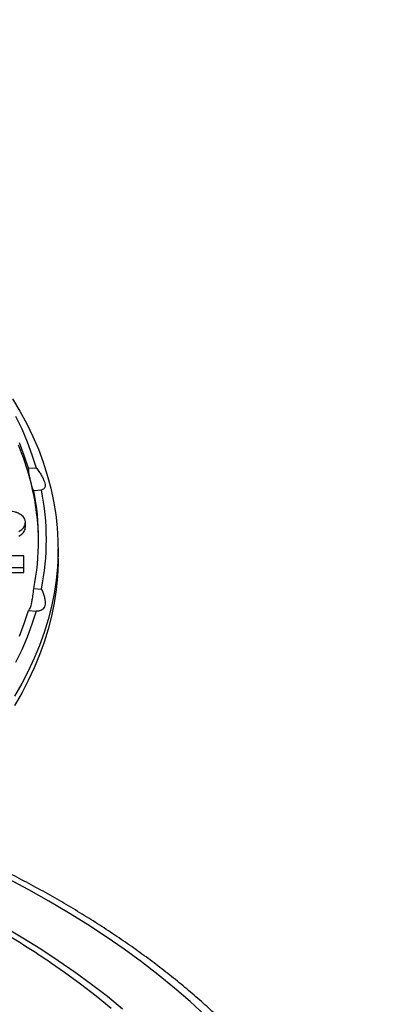
# Model space of a CAD drawing. Units: millimetres. Extents: x 0 to 415, y 0 to 292.
# Drawn here: x 364 to 376, y 152 to 186 of the extents above; entities that cross this region are included whole.
import ezdxf

# ---------------------------------------------------------------- set-up
doc = ezdxf.new("R2010")
doc.units = ezdxf.units.MM
doc.layers.add('BORDER', color=7, linetype='Continuous')
doc.dimstyles.new('SLDDIMSTYLE1', dxfattribs={"dimtxt": 0.18, "dimasz": 3.302, "dimexe": 0, "dimexo": 0.0625, "dimgap": 0, "dimtad": 0, "dimtih": 1, "dimtoh": 1, "dimdec": 0, "dimrnd": 1e-09, "dimzin": 0, "dimdsep": 46, "dimtxsty": 'Standard', "dimsah": 1, "dimcen": 0.09, "dimadec": 0, "dimazin": 0, "dimtfac": 3.302, "dimtdec": 0, "dimtofl": 0, "dimtmove": 0, "dimatfit": 3, "dimfxl": 0, "dimfrac": 2, "dimtolj": 1, "dimtzin": 0, "dimarcsym": 0})

msp = doc.modelspace()

# ---------------------------------------------------------------- linework, layer by layer
at = {"color": 7, "linetype": 'Continuous', "lineweight": 25}
for p, q in [((364.34164, 170.2992), (364.6058, 170.32063)), ((364.5272, 169.53697), (364.79136, 169.55841)), ((364.23711, 168.28095), (364.23711, 168.44426)), ((365.35945, 167.20342), (365.35945, 167.53003)), ((364.18777, 167.28996), (362.70603, 167.28996)), ((364.18777, 166.88902), (364.18777, 167.28996)), ((362.3903, 166.88902), (364.18777, 166.88902)), ((362.3903, 166.72571), (364.18777, 166.72571)), ((364.18777, 166.72571), (364.18777, 166.88902)), ((364.5272, 166.17632), (364.79136, 166.15489)), ((364.34164, 165.4141), (364.6058, 165.39266))]:
    msp.add_line(p, q, dxfattribs=at)
at = {"color": 7, "linetype": 'Continuous', "lineweight": 25, "flags": 128}
for points in [[(363.79733, 172.68801), (364.05237, 172.25996), (364.28522, 171.82771), (364.49568, 171.39165), (364.68355, 170.95217), (364.84867, 170.50965), (364.9909, 170.06449), (365.1101, 169.61709), (365.20618, 169.16783), (365.27904, 168.71712), (365.32863, 168.26536), (365.35489, 167.81294), (365.35781, 167.36028), (365.33738, 166.90776), (365.29362, 166.4558), (365.22657, 166.00479), (365.13629, 165.55514), (365.02286, 165.10723), (364.88638, 164.66147), (364.72697, 164.21826), (364.54477, 163.77798), (364.33994, 163.34103), (364.11267, 162.90779), (363.86316, 162.47865)], [(363.90367, 172.08487), (364.11379, 171.64861), (364.30097, 171.20888), (364.46502, 170.76609), (364.6058, 170.32063)], [(364.443, 169.75548), (364.32115, 170.20563), (364.17539, 170.65342), (364.00585, 171.0984)], [(364.34164, 170.2992), (364.20217, 170.73987), (364.03968, 171.1779)], [(365.35945, 167.20342), (365.35781, 167.03366), (365.33738, 166.58115), (365.29362, 166.12919), (365.22657, 165.67818), (365.13629, 165.22852), (365.02286, 164.78061), (364.88638, 164.33485), (364.72697, 163.89164), (364.54477, 163.45136), (364.33994, 163.01441), (364.11267, 162.58117), (363.86316, 162.15203)], [(364.6058, 165.39266), (364.46502, 164.94721), (364.30097, 164.50441), (364.11379, 164.06469), (363.90367, 163.62843)], [(364.03968, 164.5354), (364.20217, 164.97343), (364.34164, 165.4141)], [(370.40327, 151.52093), (369.88919, 151.99129), (369.35396, 152.45372), (368.79794, 152.9079), (368.22152, 153.35352), (367.62509, 153.79028), (367.00906, 154.21787), (366.37385, 154.63601), (365.71989, 155.04441), (365.04765, 155.44279), (364.35757, 155.83087), (363.65012, 156.20839), (362.9258, 156.57508), (362.18511, 156.93071), (361.42854, 157.27502), (360.65661, 157.60779), (360.02612, 157.86643)], [(360.0833, 156.30071), (360.1149, 156.28673), (360.82711, 155.96261), (361.52437, 155.62783), (362.20622, 155.28264), (362.87218, 154.92725), (363.52179, 154.56193), (364.15462, 154.18692), (364.77023, 153.80247), (365.36819, 153.40884), (365.9481, 153.00632), (366.50956, 152.59517), (367.05218, 152.17568), (367.57559, 151.74813)], [(367.18592, 151.75414), (366.66965, 152.17585), (366.13443, 152.58962), (365.58064, 152.99515), (365.13649, 153.30526)]]:
    msp.add_lwpolyline(points, dxfattribs=at)
at = {"color": 7, "linetype": 'Continuous', "lineweight": 25}
for centre, radius, start, end in [((355.98528, 167.68447), 8.70759, 0.59563, 13.75901), ((356.07468, 167.85665), 8.61793, 348.756431, 11.243569), ((356.2515, 167.85665), 8.70777, 348.730168, 11.269832), ((348.25006, 128.58122), 29.94044, 55.667058, 59.742546)]:
    msp.add_arc(centre, radius, start, end, dxfattribs=at)
for points, knots in [([(364.443, 169.75548), (364.43352, 169.79652), (364.41428, 169.87979), (364.37953, 170.05895), (364.35569, 170.21011), (364.34164, 170.2992)], [0, 0, 0, 0, 0.28522355, 0.57872568, 1, 1, 1, 1]), ([(364.6058, 170.32063), (364.63849, 170.27723), (364.70384, 170.19048), (364.78712, 170.06177), (364.85367, 169.93889), (364.89749, 169.83069), (364.91725, 169.74162), (364.91702, 169.67251), (364.89856, 169.62103), (364.86118, 169.57768), (364.81762, 169.56566), (364.79136, 169.55841)], [0, 0, 0, 0, 0.11427109, 0.2284244, 0.34369395, 0.45885086, 0.56044118, 0.66206305, 0.75807504, 0.85415378, 1, 1, 1, 1]), ([(364.5272, 169.53697), (364.52054, 169.5423), (364.50701, 169.55311), (364.47931, 169.6182), (364.45646, 169.70457), (364.443, 169.75548)], [0, 0, 0, 0, 0.28523476, 0.57873444, 1, 1, 1, 1]), ([(364.01051, 168.13076), (364.05857, 168.16066), (364.13486, 168.20811), (364.19946, 168.28884), (364.23392, 168.36761), (364.24402, 168.45839), (364.22408, 168.56583), (364.14318, 168.67261), (364.02056, 168.74935), (363.90009, 168.79504), (363.80831, 168.81903), (363.74632, 168.82277), (363.72124, 168.82428)], [0, 0, 0, 0, 0.13818901, 0.21936496, 0.30053024, 0.41452625, 0.52821094, 0.66658377, 0.80463611, 0.87769004, 0.95052569, 1, 1, 1, 1]), ([(364.01051, 167.96745), (364.05862, 167.99735), (364.135, 168.0448), (364.19915, 168.12554), (364.23315, 168.19966), (364.23584, 168.25222), (364.2373, 168.28095)], [0, 0, 0, 0, 0.34692839, 0.5507235, 0.7544918, 1, 1, 1, 1]), ([(364.443, 165.63121), (364.45217, 165.67227), (364.47077, 165.7556), (364.50005, 165.9352), (364.51713, 166.08691), (364.5272, 166.17632)], [0, 0, 0, 0, 0.28522355, 0.57872568, 1, 1, 1, 1]), ([(364.79136, 166.15489), (364.8122, 166.10715), (364.85384, 166.01172), (364.89612, 165.87282), (364.9181, 165.74276), (364.9165, 165.63113), (364.89209, 165.54244), (364.85112, 165.47667), (364.79469, 165.43126), (364.71622, 165.39732), (364.64733, 165.39441), (364.6058, 165.39266)], [0, 0, 0, 0, 0.11427109, 0.2284244, 0.34369395, 0.45885086, 0.56044118, 0.66206305, 0.75807504, 0.85415378, 1, 1, 1, 1]), ([(364.34164, 165.4141), (364.35106, 165.4192), (364.37016, 165.42955), (364.40489, 165.49408), (364.42887, 165.58036), (364.443, 165.63121)], [0, 0, 0, 0, 0.28523476, 0.57873444, 1, 1, 1, 1]), ([(376.48134, 140.39946), (376.48099, 140.41521), (376.47673, 140.60489), (376.4488, 140.96822), (376.39599, 141.48902), (376.31995, 142.00886), (376.22354, 142.52751), (376.10605, 143.04469), (375.96771, 143.56014), (375.80852, 144.07358), (375.62857, 144.58473), (375.42792, 145.09332), (375.20666, 145.59905), (374.96489, 146.10163), (374.70272, 146.60076), (374.42028, 147.09615), (374.11773, 147.5875), (373.79522, 148.07451), (373.45293, 148.55687), (373.09105, 149.0343), (372.7098, 149.5065), (372.30941, 149.97318), (371.8901, 150.43406), (371.45213, 150.88886), (370.99577, 151.33731), (370.52129, 151.77915), (370.02899, 152.21411), (369.51915, 152.64195), (368.99209, 153.06242), (368.44812, 153.47528), (367.88757, 153.8803), (367.31078, 154.27726), (366.71807, 154.66595), (366.1098, 155.04614), (365.48634, 155.41763), (364.84804, 155.78023), (364.19527, 156.13373), (363.52842, 156.47796), (362.84784, 156.81271), (362.15401, 157.13788), (361.447, 157.45302), (360.73894, 157.75453), (360.26041, 157.94565), (360.02653, 158.03905)], [0, 0, 0, 0, 0.00223297, 0.02688154, 0.05153379, 0.07619416, 0.10086681, 0.1255556, 0.15026394, 0.17499472, 0.19975028, 0.22453237, 0.24934214, 0.27418018, 0.29904654, 0.32394077, 0.348862, 0.37380901, 0.39878028, 0.42377409, 0.44878857, 0.47382176, 0.49887168, 0.52393636, 0.54901388, 0.57410243, 0.59920027, 0.62430581, 0.64941757, 0.67453423, 0.69965458, 0.72477756, 0.74990223, 0.77502775, 0.80015329, 0.8252782, 0.85040198, 0.87552423, 0.90064463, 0.9257629, 0.95087885, 0.97599232, 1, 1, 1, 1])]:
    msp.add_open_spline(points, degree=3, knots=knots, dxfattribs=at)

# ---------------------------------------------------------------- leaders
at = {"layer": 'BORDER'}
msp.add_leader([(351.28528, 180.87434), (368.184, 195.98102)], dimstyle='SLDDIMSTYLE1', dxfattribs=at)

doc.saveas('drawing.dxf')
